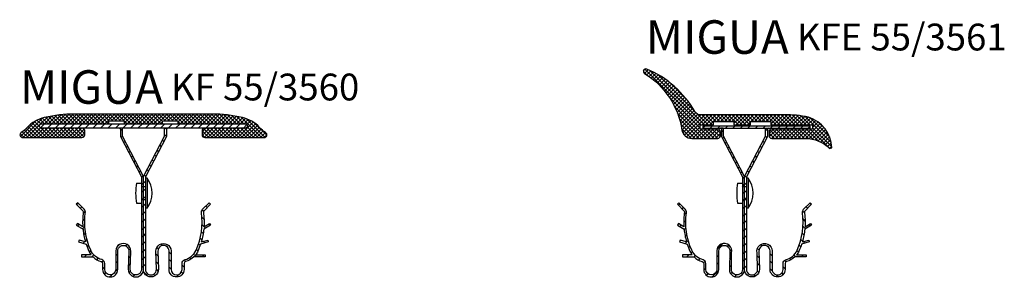
# Model space of a CAD drawing. Units: inches. Extents: x 0 to 722, y -452 to 845.
# Drawn here: x 0 to 293, y 758 to 835 of the extents above; entities that cross this region are included whole.
import ezdxf

# ---------------------------------------------------------------- set-up
doc = ezdxf.new("R2010")
doc.units = ezdxf.units.IN
doc.header["$MEASUREMENT"] = 0
doc.linetypes.add('VERDECKT2', pattern=[0.1875, 0.125, -0.0625])
doc.layers.add('AM_0', color=7, linetype='Continuous', lineweight=50)
doc.layers.add('GEOMETRIE', color=4, linetype='Continuous')
doc.layers.add('SCHRAFFUR', color=3, linetype='Continuous')
doc.styles.add('ISO 8', font='iso8.shx', dxfattribs={"oblique": 15})
doc.styles.add('MIGUA', font='iso8.shx')
pattern_1 = [(45, (0, 0), (-1.122532015133644, 1.122532015133644), [])]
pattern_2 = [(45, (0, 0), (-0.561266007566822, 0.5612660075668221), []), (135, (0, 0), (-0.5612660075668221, -0.561266007566822), [])]

# ---------------------------------------------------------------- blocks, each defined once
blk = doc.blocks.new('Profilbezeichnung')
at = {"layer": 'AM_0', "style": 'MIGUA'}
blk.add_text('MIGUA', height=10, dxfattribs=at).set_placement((0, 4.5))
at = {"layer": 'AM_0', "style": 'ISO 8', "oblique": 15}
blk.add_attdef('PROFFILBEZEICHNUNG', (45, 5.5), '', height=8, dxfattribs=at)
blk = doc.blocks.new('KF55-3560')
at = {"layer": 'SCHRAFFUR'}
h = blk.add_hatch(dxfattribs=at)
h.set_pattern_fill('ANSI37', color=256, scale=0.25, style=0)
h.set_pattern_definition(pattern_2)
h.paths.add_polyline_path([(29.53931203801267, -1.034748327780108, 0.05704972666859301), (20.5, 0), (0, 0), (-20.5, 0, 0.05704972666859301), (-29.53931203801267, -1.034748327780108, 0.1499677709806937), (-34.61399717553547, -3.978641375317238, -0.06028612624737514), (-36.44710489867487, -5.531942333687766, 0.7441786636089669), (-36.00699246476393, -7), (-18.30000000000007, -7, 0.4142135623730986), (-17.50000000000011, -6.200000000000728), (-17.50000000000011, -5, 0.4142135623730535), (-18.29999999999995, -4.200000000000728), (-30.34999999999991, -4.200000000000728, -1), (-30.35000000000014, -2.900000000001455), (-10.25, -2.900000000001455), (-10.25, -2), (-5.750000000000114, -2), (-5.750000000000115, -2.899999999997818), (5.750000000000115, -2.899999999997818), (5.75, -2), (10.25, -2), (10.25, -2.899999999997817), (30.35000000000014, -2.899999999997817, -1), (30.35000000000014, -4.200000000000728), (18.29999999999967, -4.200000000000728, 0.4142135623729494), (17.5, -5), (17.5, -6.200000000000728, 0.4142135623730986), (18.29999999999995, -7), (36.00699246476393, -7, 0.7441786636089669), (36.44710489867487, -5.531942333687766, -0.06028612624737514), (34.61399717553547, -3.978641375317238, 0.1499677709806937)])
h = blk.add_hatch(dxfattribs=at)
h.set_pattern_fill('ANSI31', color=256, scale=0.5, style=0)
h.set_pattern_definition(pattern_1)
h.paths.add_polyline_path([(30.35000000000014, -4.200000000000728, 1), (30.35000000000014, -2.899999999997817), (-30.34999999999991, -2.899999999997817, 1), (-30.34999999999991, -4.200000000000728), (-18.29999999999995, -4.200000000000728)])
h = blk.add_hatch(dxfattribs=at)
h.set_pattern_fill('ANSI31', color=256, scale=0.5, style=0)
h.set_pattern_definition(pattern_1)
h.paths.add_polyline_path([(-6.25, -6.593861706431202), (-6.25, -4.5, 0.08516423317473835), (-6.301471862576136, -4.200000000000728), (-7.149999999999977, -4.200000000000728, -0.4142135623730949), (-6.850000000000023, -4.5), (-6.850000000000023, -6.740680772367341), (-0.6000000000000227, -18.74681906593833), (-0.6000000000000227, -46.34999999999854, -1.01488703879079), (-3.899279487118633, -46.30124373506987), (-3.740094409186213, -40.91648581581103, 1.014887038790537), (-8.23911189162061, -40.84999999999854), (-8.239111891620723, -46.34999999999854, -1), (-11.53911189162068, -46.34999999999854), (-11.53911189162068, -44.57653031098016, 0.3394704861464367), (-12.428596500854, -43.41740124478247, -0.2249234725662584), (-15.69185281075524, -40.64514887275023, -0.1413190083316728), (-17.31042977749122, -29.42833973650531, 0.2348994980013595), (-17.65058089866591, -28.41536823443312), (-19.56918573708129, -26.49676339601865), (-19.99344980579326, -26.92102746473029), (-18.07484496737777, -28.83963230314475, -0.2348994980091325), (-17.90476940679288, -29.34611805420001, 0.05077284842924749), (-18.05827891014542, -33.60722896792868), (-19.68941745830978, -32.66549068806125), (-19.98941745830974, -33.18510593032988), (-17.99789280963341, -34.33491322234113, 0.04569409409741936), (-17.267296847941, -38.10399748010241), (-19.19191599965848, -37.58829733266248), (-19.34720742671993, -38.16785282843922), (-17.05808346977915, -38.78122174407326, 0.02691244028799892), (-16.23870126333175, -40.89204312119135, 0.06019536618497405), (-15.54296727201438, -42.04137685307069), (-18.44735015908248, -42.04137685307069), (-18.44735015908248, -42.64137685306923), (-14.99841771337265, -42.64137685306923, 0.1255682635886058), (-12.58385419623684, -43.99696577788194, -0.3394704861463815), (-12.1391118916207, -44.57653031098016), (-12.1391118916207, -46.34999999999854, 1), (-7.639111891620701, -46.34999999999854), (-7.639111891620587, -40.84999999999854, -1.014887038790818), (-4.339832404501976, -40.89875626492721), (-4.49901748243451, -46.28351418418606, 1.014887038788802), (0, -46.34999999999854), (0, -18.59999999999854)])
h = blk.add_hatch(dxfattribs=at)
h.set_pattern_fill('ANSI31', color=256, scale=0.5, style=0)
h.set_pattern_definition([(135, (0, 0), (1.122532015133644, 1.122532015133644), [])])
h.paths.add_polyline_path([(6.850000000000024, -6.740680772367342), (6.850000000000023, -4.5, -0.4142135623730949), (7.149999999999977, -4.200000000000728), (6.301471862576136, -4.200000000000728, 0.08516423317473835), (6.25, -4.5), (6.25, -6.593861706431198), (0, -18.59999999999854), (0, -46.34999999999854, 1.014887038788802), (4.49901748243451, -46.28351418418606), (4.339832404501976, -40.89875626492721, -1.014887038790818), (7.639111891620587, -40.84999999999854), (7.639111891620701, -46.34999999999854, 1), (12.1391118916207, -46.34999999999854), (12.1391118916207, -44.57653031098016, -0.3394704861464345), (12.58385419623696, -43.99696577788191, 0.1255682635886006), (14.99841771337265, -42.64137685306923), (18.44735015908248, -42.64137685306923), (18.44735015908248, -42.04137685307069), (15.54296727201438, -42.04137685307069, 0.06019536618412786), (16.23870126332398, -40.89204312120857, 0.02691244028822341), (17.05808346977915, -38.78122174407326), (19.34720742671993, -38.16785282843922), (19.19191599965848, -37.58829733266248), (17.267296847941, -38.10399748010241, 0.04569409409741936), (17.99789280963341, -34.33491322234113), (19.98941745830974, -33.18510593032988), (19.68941745830977, -32.66549068806125), (18.05827891014542, -33.60722896792868, 0.05077284842925154), (17.90476940679284, -29.34611805419967, -0.234899498008982), (18.07484496737777, -28.83963230314475), (19.99344980579326, -26.92102746473028), (19.56918573708129, -26.49676339601865), (17.65058089866591, -28.41536823443312, 0.2348994980092133), (17.31042977749611, -29.4283397365407, -0.1413190083312199), (15.69185281075549, -40.64514887274969, -0.2249234725662754), (12.42859650085427, -43.4174012447824, 0.339470486146501), (11.53911189162068, -44.57653031098016), (11.53911189162068, -46.34999999999854, -1), (8.239111891620723, -46.34999999999854), (8.23911189162061, -40.84999999999854, 1.014887038790537), (3.740094409186213, -40.91648581581103), (3.899279487118633, -46.30124373506987, -1.01488703879079), (0.6000000000000227, -46.34999999999854), (0.6000000000000227, -18.74681906593833)])
at = {"layer": 'GEOMETRIE'}
for p, q in [((1.100000000000591, -19.09999999999854), (0.6000000000001364, -19.09999999999854)), ((1.100000000000591, -19.09999999999854), (0.6000000000001364, -19.09999999999854)), ((1.099999999999909, -19.09999999999854), (1.099999999999909, -28.09999999999854)), ((1.099999999999909, -19.09999999999854), (1.099999999999909, -28.09999999999854)), ((-2.100000000000364, -20.59999999999854), (-0.6000000000003638, -20.59999999999854)), ((-2.100000000000364, -20.59999999999854), (-0.6000000000003638, -20.59999999999854)), ((-2.100000000000136, -26.59999999999854), (-0.6000000000001364, -26.59999999999854)), ((-2.100000000000136, -26.59999999999854), (-0.6000000000001364, -26.59999999999854)), ((1.099999999998545, -28.09999999999854), (0.599999999999909, -28.09999999999854)), ((1.099999999998545, -28.09999999999854), (0.599999999999909, -28.09999999999854))]:
    blk.add_line(p, q, dxfattribs=at)
at = {"layer": 'GEOMETRIE', "linetype": 'VERDECKT2'}
for p, q in [((0.599999999999909, -19.09999999999854), (0.7999999999999545, -19.09999999999854)), ((0.599999999999909, -19.09999999999854), (0.7999999999999545, -19.09999999999854)), ((-0.6000000000001329, -21.59999999999491), (0.60000000000014, -21.59999999999491)), ((0.6000000000003674, -25.59999999999854), (-0.6000000000001329, -25.59999999999854))]:
    blk.add_line(p, q, dxfattribs=at)
at = {"layer": 'GEOMETRIE'}
for points in [[(0, 0), (-20.5, 0, 0.05704972666859302), (-29.53931203801267, -1.034748327780108, 0.1499677709806937), (-34.61399717553547, -3.978641375317238, -0.06028612624737514), (-36.44710489867487, -5.531942333687766, 0.744178663608967), (-36.00699246476393, -7), (-18.30000000000007, -7, 0.4142135623730988), (-17.50000000000011, -6.200000000000728), (-17.50000000000011, -5, 0.4142135623730951), (-18.30000000000007, -4.200000000000728), (-30.35000000000014, -4.200000000000728, -1), (-30.35000000000014, -2.900000000001455), (-10.25, -2.900000000001455), (-10.25, -2), (-5.750000000000114, -2), (-5.750000000000114, -2.899999999997817), (0, -2.899999999997817), (5.750000000000114, -2.899999999997817), (5.75, -2), (10.25, -2), (10.25, -2.900000000001455), (30.35000000000014, -2.900000000001455, -1), (30.35000000000014, -4.200000000000728), (18.30000000000007, -4.200000000000728, 0.4142135623730951), (17.5, -5), (17.5, -6.200000000000728, 0.4142135623730988), (18.29999999999995, -7), (36.00699246476393, -7, 0.744178663608967), (36.44710489867487, -5.531942333687766, -0.06028612624737514), (34.61399717553547, -3.978641375317238, 0.1499677709806937), (29.53931203801267, -1.034748327780108, 0.05704972666859302), (20.5, 0)], [(-6.25, -4.5, 0.08516423317473835), (-6.301471862576136, -4.200000000000728), (-7.149999999999977, -4.200000000000728, -0.4142135623730949), (-6.850000000000023, -4.5), (-6.850000000000023, -6.740680772367342), (-0.6000000000000227, -18.74681906593833), (-0.6000000000000227, -46.34999999999854, -1.014887038790785), (-3.899279487118633, -46.30124373506987), (-3.740094409186213, -40.91648581581103, 1.014887038790537), (-8.23911189162061, -40.84999999999854), (-8.239111891620723, -46.34999999999854, -1), (-11.53911189162068, -46.34999999999854), (-11.53911189162068, -44.57653031098016, 0.3394704861464367), (-12.428596500854, -43.41740124478247, -0.2249234725662584), (-15.69185281075524, -40.64514887275023, -0.1413190083316728), (-17.31042977749122, -29.42833973650531, 0.2348994980013595), (-17.65058089866591, -28.41536823443312), (-19.56918573708129, -26.49676339601865), (-19.99344980579326, -26.92102746473029), (-18.07484496737777, -28.83963230314475, -0.2348994980091325), (-17.90476940679288, -29.34611805420001, 0.05077284842924749), (-18.05827891014542, -33.60722896792868), (-19.68941745830978, -32.66549068806125), (-19.98941745830973, -33.18510593032988), (-17.99789280963341, -34.33491322234113, 0.04569409409741936), (-17.267296847941, -38.10399748010241), (-19.19191599965848, -37.58829733266248), (-19.34720742671993, -38.16785282843922), (-17.05808346977915, -38.78122174407326, 0.02691244028799892), (-16.23870126333175, -40.89204312119135, 0.06019536618497405), (-15.54296727201438, -42.04137685307069), (-18.44735015908248, -42.04137685307069), (-18.44735015908248, -42.64137685306923), (-14.99841771337265, -42.64137685306923, 0.1255682635886058), (-12.58385419623684, -43.99696577788194, -0.3394704861463815), (-12.1391118916207, -44.57653031098016), (-12.1391118916207, -46.34999999999854, 1), (-7.639111891620701, -46.34999999999854), (-7.639111891620587, -40.84999999999854, -1.014887038790818), (-4.339832404501976, -40.89875626492721), (-4.49901748243451, -46.28351418418606, 1.014887038788802), (0, -46.34999999999854), (0, -18.59999999999854), (-6.25, -6.593861706431198)], [(6.25, -4.5, -0.08516423317473835), (6.301471862576136, -4.200000000000728), (7.149999999999977, -4.200000000000728, 0.4142135623730949), (6.850000000000023, -4.5), (6.850000000000023, -6.740680772367342), (0.6000000000000227, -18.74681906593833), (0.6000000000000227, -46.34999999999854, 1.014887038790785), (3.899279487118633, -46.30124373506987), (3.740094409186213, -40.91648581581103, -1.014887038790537), (8.23911189162061, -40.84999999999854), (8.239111891620723, -46.34999999999854, 1), (11.53911189162068, -46.34999999999854), (11.53911189162068, -44.57653031098016, -0.3394704861464367), (12.428596500854, -43.41740124478247, 0.2249234725662584), (15.69185281075524, -40.64514887275023, 0.1413190083316728), (17.31042977749122, -29.42833973650531, -0.2348994980013595), (17.65058089866591, -28.41536823443312), (19.56918573708129, -26.49676339601865), (19.99344980579326, -26.92102746473029), (18.07484496737777, -28.83963230314475, 0.2348994980091325), (17.90476940679288, -29.34611805420001, -0.05077284842924749), (18.05827891014542, -33.60722896792868), (19.68941745830978, -32.66549068806125), (19.98941745830973, -33.18510593032988), (17.99789280963341, -34.33491322234113, -0.04569409409741936), (17.267296847941, -38.10399748010241), (19.19191599965848, -37.58829733266248), (19.34720742671993, -38.16785282843922), (17.05808346977915, -38.78122174407326, -0.02691244028799892), (16.23870126333175, -40.89204312119135, -0.06019536618497405), (15.54296727201438, -42.04137685307069), (18.44735015908248, -42.04137685307069), (18.44735015908248, -42.64137685306923), (14.99841771337265, -42.64137685306923, -0.1255682635886058), (12.58385419623684, -43.99696577788194, 0.3394704861463815), (12.1391118916207, -44.57653031098016), (12.1391118916207, -46.34999999999854, -1), (7.639111891620701, -46.34999999999854), (7.639111891620587, -40.84999999999854, 1.014887038790818), (4.339832404501976, -40.89875626492721), (4.49901748243451, -46.28351418418606, -1.014887038788802), (0, -46.34999999999854), (0, -18.59999999999854), (6.25, -6.593861706431198)]]:
    blk.add_lwpolyline(points, format="xyb", close=True, dxfattribs=at)
at = {"layer": 'GEOMETRIE', "color": 4}
blk.add_lwpolyline([(-18.29999999999995, -4.200000000000728), (-30.34999999999991, -4.200000000000728, -0.9999999999999947), (-30.34999999999991, -2.899999999997817), (30.35000000000014, -2.899999999997817, -1), (30.35000000000014, -4.200000000000728), (-18.29999999999995, -4.200000000000728)], format="xyb", dxfattribs=at)
blk.add_lwpolyline([(-18.29999999999995, -4.200000000000728), (-30.34999999999991, -4.200000000000728, -0.9999999999999947), (-30.34999999999991, -2.899999999997817), (30.35000000000014, -2.899999999997817, -1), (30.35000000000014, -4.200000000000728), (-18.29999999999995, -4.200000000000728)], format="xyb", dxfattribs=at)
at = {"layer": 'GEOMETRIE'}
for centre, radius, start, end in [((-4.900000000002137, -23.59999999999854), 7.500000000001637, 323.1301023542251, 36.86989764577498), ((-4.900000000002137, -23.59999999999854), 7.500000000001637, 323.1301023542251, 36.86989764577498), ((20.30000000002156, -23.59999999999854), 22.6000000000215, 172.3718503314047, 187.6281496685954), ((20.30000000002156, -23.59999999999854), 22.6000000000215, 172.3718503314047, 187.6281496685954)]:
    blk.add_arc(centre, radius, start, end, dxfattribs=at)
blk.add_blockref('Profilbezeichnung', (-36.77329727782376, -1.429732308297389)).add_auto_attribs({'PROFFILBEZEICHNUNG': 'KF 55/3560'})
blk = doc.blocks.new('KFE55-3561')
at = {"layer": 'SCHRAFFUR'}
h = blk.add_hatch(dxfattribs=at)
h.set_pattern_fill('ANSI37', color=256, scale=0.25, style=0)
h.set_pattern_definition(pattern_2)
h.paths.add_polyline_path([(-12.35779368632211, 2.999999700001354, -0.2681446749498942), (-14.09057337471336, 4.001263422993361, 0.1631213346294157), (-28.41586653131708, 16.68085821916975, 0.9267176731926712), (-29.10277850409148, 15.35226149074879, -0.2200386207581964), (-17.9867409173396, -1.4520026862956, 0.3705779644821346), (-15.02098777839069, -3.99999960000423), (-7.299999269999262, -3.999999600000592, 0.4142135623730951), (-6.499999349999825, -3.199999680000474), (-6.499999350000053, -1.999999800002115, 0.414213562373095), (-7.299999269999262, -1.199999880001997), (-12.49999875000003, -1.199999880001997), (-12.49999875000003, 0), (-8.499999149999894, 0), (-8.499999149999894, 0.9999998999992386), (-2.499999749999915, 0.9999998999992386), (-2.499999749999915, 0), (0, 0), (2.499999749999915, 0), (2.499999749999915, 0.9999998999992386), (8.499999149999894, 0.9999998999992386), (8.499999149999896, 0), (20.99999789999993, 0), (20.99999789999993, -1.199999880001997), (8.799999119999939, -1.199999880001997, 0.4142135623733614), (7.999999199999138, -1.999999800002115), (7.99999920344726, -3.199999680000474, 0.4142135611108101), (8.799999119999256, -3.999999600000592), (18.85924097513475, -3.999999600000592, -0.2031968568483788), (26.04581877110445, -7.04636073320944), (26.73666144742901, -6.830228922950482, 0.3180551172971686), (19.73086335213952, 2.356792525042692, 0.05950289662253257), (12.65061719213622, 2.999999699994078)])
h = blk.add_hatch(dxfattribs=at)
h.set_pattern_fill('ANSI31', color=256, scale=0.5, style=0)
h.set_pattern_definition(pattern_1)
h.paths.add_polyline_path([(-5.574783527654064, -3.333285175398485), (-5.57478352765429, -1.239423468967288, 0.08516423317472739), (-5.626255390230199, -0.9394234689680161), (-6.474783527653926, -0.9394234689680161, -0.4142135623730949), (-6.174783527653972, -1.239423468967288), (-6.174783527654197, -3.480104241334632), (0.07521647234580087, -15.48624253490925), (0.07521647234580087, -43.08942346896583, -1.014887038790801), (-3.22406301477281, -43.04066720403716), (-3.138813300903166, -38.16519927459012, 1.138546022545661), (-7.563895419274104, -37.58942346896583), (-7.563895419274786, -43.08942346896604, -1), (-10.86389541927474, -43.08942346896583), (-10.86389541927497, -41.31595377986378, 0.2882460300896411), (-11.58886788655787, -40.19791866823632, -0.2338484068939519), (-15.01663633840957, -37.38457234171726, -0.1413190083338657), (-16.63521330513811, -26.16776320530056, 0.2349013930275814), (-16.97537052206152, -25.15478560770637, -1.79589146415362e-06), (-16.97536442658211, -25.15479170314247), (-18.89396926473546, -23.23618686498594), (-19.31823333344732, -23.66045093369757), (-17.18681413281251, -25.79187013432966, 0.0543073071375926), (-17.38306243779948, -30.34665243689597), (-19.01420098596373, -29.40491415702854), (-19.31420098596391, -29.92452939929717), (-17.32267633728748, -31.07433669130842, 0.04569409409741933), (-16.59208037559506, -34.8434209490697), (-18.51669952731254, -34.32772080162976), (-18.671990954374, -34.9072762974065), (-16.38286699743321, -35.52064521304055, 0.02691244028799939), (-15.5634847909857, -37.63146659015864, 0.06019536618496878), (-14.86775079966856, -38.78080032203798), (-17.77213368673665, -38.78080032203796), (-17.77213368673666, -39.38080032203654), (-14.32320124102671, -39.38080032203652, 0.1255682635886052), (-11.9086377238909, -40.7363892468492, -0.3394704861464339), (-11.46389541927465, -41.31595377994745), (-11.46389541927465, -43.08942346896583, 1), (-6.963895419274422, -43.08942346896583), (-6.96389541927465, -37.58942346896583, -1.01488703879079), (-3.664615932156039, -37.6381797338945), (-3.8238010100888, -43.02293765315335, 1.014887038785306), (0.6752164723459373, -43.08942346896583), (0.6752164723459372, -15.33942346897166)])
h = blk.add_hatch(dxfattribs=at)
h.set_pattern_fill('ANSI31', color=256, scale=0.5, style=0)
h.set_pattern_definition(pattern_1)
h.paths.add_polyline_path([(-11.77552977885352, -0.3394234689694712), (-11.77552977885352, -0.9394234689680161), (6.976688334922073, -0.9394234689680161), (7.825216472345801, -0.9394234689680161), (20.23844772357551, -0.9394234689680161), (20.23844772357551, -0.3394234689694713)])
h = blk.add_hatch(dxfattribs=at)
h.set_pattern_fill('ANSI31', color=256, scale=0.5, style=0)
h.set_pattern_definition([(135, (1.350432944691875, 0), (1.122532015133644, 1.122532015133644), [])])
h.paths.add_polyline_path([(6.925216472345938, -3.333285175398485), (6.925216472346165, -1.239423468967288, -0.08516423317472739), (6.976688334922073, -0.9394234689680161), (7.825216472345801, -0.9394234689680161, 0.4142135623730949), (7.525216472345846, -1.239423468967288), (7.525216472346072, -3.480104241334632), (1.275216472346074, -15.48624253490925), (1.275216472346074, -43.08942346896583, 1.014887038790801), (4.574495959464684, -43.04066720403716), (4.489246245595041, -38.16519927459012, -1.138546022545661), (8.914328363965978, -37.58942346896583), (8.91432836396666, -43.08942346896604, 1), (12.21432836396662, -43.08942346896583), (12.21432836396684, -41.31595377986378, -0.2882460300896411), (12.93930083124975, -40.19791866823632, 0.2338484068939519), (16.36706928310144, -37.38457234171726, 0.1413190083338657), (17.98564624982998, -26.16776320530056, -0.2349013930275814), (18.32580346675339, -25.15478560770637, 1.79589146415362e-06), (18.32579737127399, -25.15479170314247), (20.24440220942734, -23.23618686498594), (20.6686662781392, -23.66045093369757), (18.53724707750439, -25.79187013432966, -0.0543073071375926), (18.73349538249136, -30.34665243689597), (20.3646339306556, -29.40491415702854), (20.66463393065578, -29.92452939929717), (18.67310928197935, -31.07433669130842, -0.04569409409741933), (17.94251332028693, -34.8434209490697), (19.86713247200441, -34.32772080162976), (20.02242389906587, -34.9072762974065), (17.73329994212509, -35.52064521304055, -0.02691244028799939), (16.91391773567757, -37.63146659015864, -0.06019536618496878), (16.21818374436043, -38.78080032203798), (19.12256663142852, -38.78080032203796), (19.12256663142853, -39.38080032203654), (15.67363418571858, -39.38080032203652, -0.1255682635886052), (13.25907066858278, -40.7363892468492, 0.3394704861464339), (12.81432836396652, -41.31595377994745), (12.81432836396652, -43.08942346896583, -1), (8.314328363966297, -43.08942346896583), (8.314328363966524, -37.58942346896583, 1.01488703879079), (5.015048876847914, -37.6381797338945), (5.174233954780675, -43.02293765315335, -1.014887038785306), (0.6752164723459373, -43.08942346896583), (0.6752164723459374, -15.33942346897166)])
at = {"layer": 'GEOMETRIE'}
for p, q in [((-1.424783527654427, -17.33942346896583), (0.07521647234557349, -17.33942346896583)), ((-1.424783527654427, -17.33942346896583), (0.07521647234557349, -17.33942346896583)), ((0.07521647234557349, -17.33942346896583), (0.07521647234557349, -23.33942346896583)), ((0.07521647234557349, -17.33942346896583), (0.07521647234557349, -23.33942346896583)), ((1.275216472345846, -15.83942346896583), (1.275216472345846, -24.83942346896583)), ((1.775216472346528, -15.83942346896583), (1.275216472346074, -15.83942346896583)), ((1.775216472346528, -15.83942346896583), (1.275216472346074, -15.83942346896583)), ((1.275216472345846, -15.83942346896583), (1.275216472345846, -24.83942346896583)), ((1.775216472345846, -15.83942346896583), (1.775216472345846, -24.83942346896583)), ((1.775216472345846, -15.83942346896583), (1.775216472345846, -24.83942346896583)), ((-1.424783527654199, -23.33942346896583), (0.07521647234580087, -23.33942346896583)), ((-1.424783527654199, -23.33942346896583), (0.07521647234580087, -23.33942346896583)), ((1.775216472344482, -24.83942346896583), (1.275216472345846, -24.83942346896583)), ((1.775216472344482, -24.83942346896583), (1.275216472345846, -24.83942346896583))]:
    blk.add_line(p, q, dxfattribs=at)
at = {"layer": 'GEOMETRIE', "linetype": 'VERDECKT2'}
blk.add_line((1.275216472345846, -15.83942346896583), (1.475216472345892, -15.83942346896583), dxfattribs=at)
blk.add_line((1.275216472345846, -15.83942346896583), (1.475216472345892, -15.83942346896583), dxfattribs=at)
at = {"layer": 'GEOMETRIE', "color": 3, "linetype": 'VERDECKT2'}
for p, q in [((0.07521647234580442, -18.3394234689622), (1.275216472346077, -18.3394234689622)), ((1.275216472346305, -22.33942346896583), (0.07521647234580442, -22.33942346896583))]:
    blk.add_line(p, q, dxfattribs=at)
at = {"layer": 'GEOMETRIE'}
for points in [[(-8.499999149999894, 0.9999998999992386), (-2.499999749999915, 0.9999998999992386), (-2.499999749999915, 0), (0, 0), (2.499999749999915, 0), (2.499999749999915, 0.9999998999992386), (8.499999149999894, 0.9999998999992386), (8.499999149999894, 0), (20.99999789999993, 0), (20.99999789999993, -1.199999880001997), (8.799999119999939, -1.199999880001997, 0.4142135623733614), (7.999999199999138, -1.999999800002115), (7.99999920344726, -3.199999680000474, 0.4142135611108101), (8.799999119999256, -3.999999600000592), (18.85924097513475, -3.999999600000592, -0.2031968568483788), (26.04581877110445, -7.04636073320944), (26.73666144742901, -6.830228922950482, 0.3180551172971686), (19.73086335213952, 2.356792525042692, 0.05950289662253257), (12.65061719213622, 2.999999699994078), (-12.35779368632211, 2.999999700001354, -0.2681446749498941), (-14.09057337471336, 4.001263422993361, 0.1631213346294157), (-28.41586653131708, 16.68085821916975, 0.9267176731926734), (-29.10277850409148, 15.35226149074879, -0.2200386207581964), (-17.9867409173396, -1.4520026862956, 0.3705779644821346), (-15.02098777839069, -3.99999960000423), (-7.299999269999262, -3.999999600000592, 0.414213562373095), (-6.499999349999825, -3.199999680000474), (-6.499999350000053, -1.999999800002115, 0.414213562373095), (-7.299999269999262, -1.199999880001997), (-12.49999875000003, -1.199999880001997), (-12.49999875000003, 0), (-8.499999149999894, 0)], [(-5.574783527654063, -3.333285175398486), (-5.57478352765429, -1.239423468967288, 0.08516423317472742), (-5.626255390230199, -0.9394234689680161), (-6.474783527653926, -0.9394234689680161, -0.4142135623730949), (-6.174783527653972, -1.239423468967288), (-6.174783527654198, -3.480104241334631), (0.07521647234580087, -15.48624253490925), (0.07521647234580087, -43.08942346896583, -1.014887038790801), (-3.22406301477281, -43.04066720403716), (-3.138813300903166, -38.16519927459012, 1.138546022545661), (-7.563895419274104, -37.58942346896583), (-7.563895419274786, -43.08942346896604, -1), (-10.86389541927474, -43.08942346896583), (-10.86389541927497, -41.31595377986378, 0.2882460300896411), (-11.58886788655787, -40.19791866823632, -0.2338484068939519), (-15.01663633840957, -37.38457234171726, -0.1413190083338656), (-16.63521330513811, -26.16776320530056, 0.2349013930275814), (-16.97537052206152, -25.15478560770637, -1.795891464153621e-06), (-16.97536442658211, -25.15479170314247), (-18.89396926473546, -23.23618686498594), (-19.31823333344732, -23.66045093369757), (-17.18681413281251, -25.79187013432966, 0.0543073071375926), (-17.38306243779948, -30.34665243689597), (-19.01420098596373, -29.40491415702854), (-19.31420098596391, -29.92452939929716), (-17.32267633728748, -31.07433669130842, 0.04569409409741933), (-16.59208037559506, -34.8434209490697), (-18.51669952731254, -34.32772080162976), (-18.671990954374, -34.90727629740649), (-16.38286699743321, -35.52064521304055, 0.02691244028799939), (-15.5634847909857, -37.63146659015864, 0.06019536618496878), (-14.86775079966856, -38.78080032203798), (-17.77213368673665, -38.78080032203797), (-17.77213368673666, -39.38080032203653), (-14.32320124102671, -39.38080032203652, 0.1255682635886052), (-11.9086377238909, -40.7363892468492, -0.339470486146434), (-11.46389541927465, -41.31595377994745), (-11.46389541927465, -43.08942346896583, 1), (-6.963895419274422, -43.08942346896583), (-6.96389541927465, -37.58942346896583, -1.01488703879079), (-3.664615932156039, -37.6381797338945), (-3.8238010100888, -43.02293765315335, 1.014887038785318), (0.6752164723459373, -43.08942346896583), (0.6752164723459373, -15.33942346897166)], [(6.925216472345937, -3.333285175398486), (6.925216472346165, -1.239423468967288, -0.08516423317472742), (6.976688334922073, -0.9394234689680161), (7.825216472345801, -0.9394234689680161, 0.4142135623730949), (7.525216472345846, -1.239423468967288), (7.525216472346073, -3.480104241334631), (1.275216472346074, -15.48624253490925), (1.275216472346074, -43.08942346896583, 1.014887038790801), (4.574495959464684, -43.04066720403716), (4.489246245595041, -38.16519927459012, -1.138546022545661), (8.914328363965978, -37.58942346896583), (8.91432836396666, -43.08942346896604, 1), (12.21432836396662, -43.08942346896583), (12.21432836396684, -41.31595377986378, -0.2882460300896411), (12.93930083124975, -40.19791866823632, 0.2338484068939519), (16.36706928310144, -37.38457234171726, 0.1413190083338656), (17.98564624982998, -26.16776320530056, -0.2349013930275814), (18.32580346675339, -25.15478560770637, 1.795891464153621e-06), (18.32579737127399, -25.15479170314247), (20.24440220942734, -23.23618686498594), (20.6686662781392, -23.66045093369757), (18.53724707750439, -25.79187013432966, -0.0543073071375926), (18.73349538249136, -30.34665243689597), (20.3646339306556, -29.40491415702854), (20.66463393065578, -29.92452939929716), (18.67310928197935, -31.07433669130842, -0.04569409409741933), (17.94251332028693, -34.8434209490697), (19.86713247200441, -34.32772080162976), (20.02242389906587, -34.90727629740649), (17.73329994212509, -35.52064521304055, -0.02691244028799939), (16.91391773567757, -37.63146659015864, -0.06019536618496878), (16.21818374436043, -38.78080032203798), (19.12256663142853, -38.78080032203797), (19.12256663142853, -39.38080032203653), (15.67363418571858, -39.38080032203652, -0.1255682635886052), (13.25907066858278, -40.7363892468492, 0.339470486146434), (12.81432836396652, -41.31595377994745), (12.81432836396652, -43.08942346896583, -1), (8.314328363966297, -43.08942346896583), (8.314328363966524, -37.58942346896583, 1.01488703879079), (5.015048876847914, -37.6381797338945), (5.174233954780675, -43.02293765315335, -1.014887038785318), (0.6752164723459373, -43.08942346896583), (0.6752164723459373, -15.33942346897166)]]:
    blk.add_lwpolyline(points, format="xyb", close=True, dxfattribs=at)
blk.add_lwpolyline([(20.23844772357551, -0.3394234689694713), (-11.77552977885352, -0.3394234689694713), (-11.77552977885352, -0.9394234689680161), (6.976688334922073, -0.9394234689680161), (7.825216472345801, -0.9394234689680161), (20.23844772357552, -0.9394234689680161)], close=True, dxfattribs=at)
for centre, radius, start, end in [((20.97521647236749, -20.33942346896583), 22.6000000000215, 172.3718503314047, 187.6281496685954), ((20.97521647236749, -20.33942346896583), 22.6000000000215, 172.3718503314047, 187.6281496685954), ((-4.2247835276562, -20.33942346896583), 7.500000000001637, 323.1301023542289, 36.86989764577107), ((-4.2247835276562, -20.33942346896583), 7.500000000001637, 323.1301023542289, 36.86989764577107)]:
    blk.add_arc(centre, radius, start, end, dxfattribs=at)
blk.add_blockref('Profilbezeichnung', (-28.70871639394136, 16.74039536786586)).add_auto_attribs({'PROFFILBEZEICHNUNG': 'KFE 55/3561'})

msp = doc.modelspace()

# ---------------------------------------------------------------- block references
at = {"layer": 'AM_0'}
for name, p in [('KFE55-3561', (215.3200579218411, 803.9470451492059)), ('KF55-3560', (36.7996872061658, 807.2076216802386))]:
    msp.add_blockref(name, p, dxfattribs=at)

doc.saveas('drawing.dxf')
